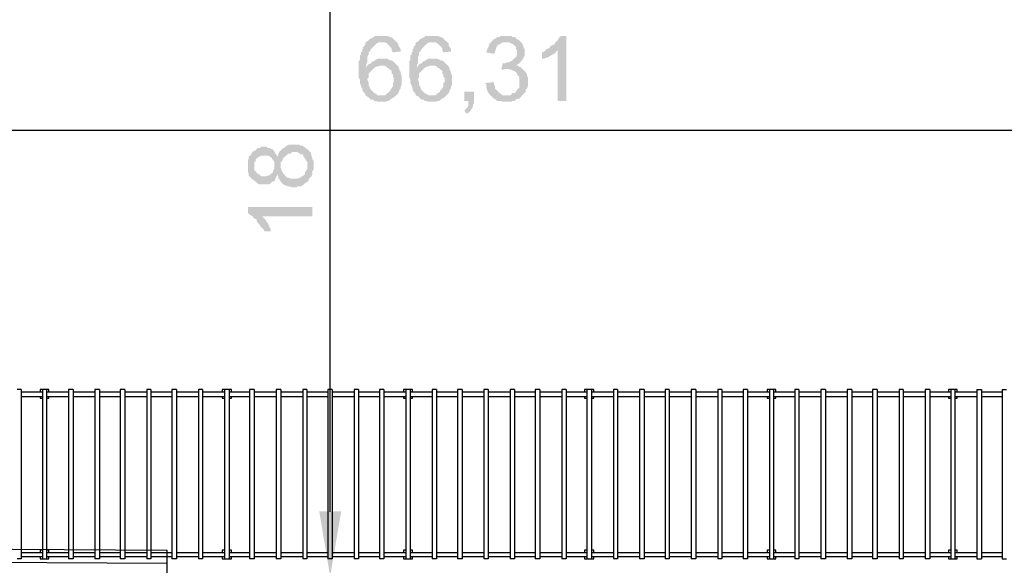
# Model space of a CAD drawing. Units: millimetres. Extents: x -181 to 65, y 65 to 237.
# Drawn here: x -102 to -79, y 186 to 198 of the extents above; entities that cross this region are included whole.
import ezdxf

# ---------------------------------------------------------------- set-up
doc = ezdxf.new("R2010")
doc.units = ezdxf.units.MM
doc.layers.add('P', color=7, linetype='Continuous')

msp = doc.modelspace()

# ---------------------------------------------------------------- hatches: boundary and pattern name
at = {"layer": 'P'}
for points in [[(-93.089, 196.545), (-93.143, 196.502), (-93.196, 196.47), (-93.217, 196.449), (-93.269, 196.418), (-93.29, 196.418), (-93.344, 196.397), (-93.524, 196.397), (-93.545, 196.418), (-93.598, 196.418), (-93.619, 196.449), (-93.672, 196.449), (-93.757, 196.524), (-93.799, 196.545), (-93.799, 196.577), (-93.852, 196.629), (-93.852, 196.65), (-93.873, 196.672), (-93.873, 196.704), (-93.905, 196.757), (-93.905, 196.778), (-93.926, 196.831), (-93.926, 196.905), (-93.958, 196.958), (-93.958, 197.339), (-93.926, 197.36), (-93.926, 197.466), (-93.905, 197.487), (-93.905, 197.54), (-93.873, 197.561), (-93.873, 197.614), (-93.852, 197.635), (-93.852, 197.667), (-93.799, 197.72), (-93.799, 197.773), (-93.757, 197.794), (-93.418, 197.773), (-93.492, 197.773), (-93.545, 197.741), (-93.672, 197.614), (-93.703, 197.561), (-93.725, 197.54), (-93.725, 197.487), (-93.757, 197.434), (-93.757, 197.307), (-93.778, 197.264), (-93.778, 197.18), (-93.598, 197.18), (-93.725, 197.053), (-93.725, 196.958), (-93.757, 196.926), (-93.757, 196.905), (-93.725, 196.852), (-93.725, 196.778), (-93.703, 196.757), (-93.703, 196.725), (-93.672, 196.672), (-93.598, 196.598), (-93.545, 196.577), (-93.524, 196.545), (-93.089, 196.545)], [(-92.984, 197.561), (-93.164, 197.54), (-93.196, 197.593), (-93.196, 197.635), (-93.29, 197.741), (-93.344, 197.773), (-93.418, 197.773), (-93.757, 197.794), (-93.672, 197.868), (-93.651, 197.868), (-93.598, 197.9), (-93.577, 197.921), (-93.29, 197.921), (-93.238, 197.9), (-93.217, 197.9), (-93.164, 197.868), (-93.037, 197.741), (-93.037, 197.688), (-93.016, 197.667), (-92.984, 197.614), (-92.984, 197.561)], [(-91.925, 196.545), (-91.968, 196.502), (-92.021, 196.47), (-92.052, 196.449), (-92.094, 196.418), (-92.126, 196.418), (-92.179, 196.397), (-92.349, 196.397), (-92.381, 196.418), (-92.433, 196.418), (-92.454, 196.449), (-92.507, 196.449), (-92.582, 196.524), (-92.634, 196.545), (-92.634, 196.577), (-92.687, 196.629), (-92.687, 196.65), (-92.708, 196.672), (-92.708, 196.704), (-92.73, 196.757), (-92.73, 196.778), (-92.762, 196.831), (-92.762, 196.905), (-92.783, 196.958), (-92.783, 197.339), (-92.762, 197.36), (-92.762, 197.466), (-92.73, 197.487), (-92.73, 197.54), (-92.708, 197.561), (-92.708, 197.614), (-92.687, 197.635), (-92.687, 197.667), (-92.634, 197.72), (-92.634, 197.773), (-92.582, 197.794), (-92.253, 197.773), (-92.327, 197.773), (-92.381, 197.741), (-92.507, 197.614), (-92.528, 197.561), (-92.56, 197.54), (-92.56, 197.487), (-92.582, 197.434), (-92.582, 197.307), (-92.603, 197.264), (-92.603, 197.18), (-92.433, 197.18), (-92.56, 197.053), (-92.56, 196.958), (-92.582, 196.926), (-92.582, 196.905), (-92.56, 196.852), (-92.56, 196.778), (-92.528, 196.757), (-92.528, 196.725), (-92.507, 196.672), (-92.433, 196.598), (-92.381, 196.577), (-92.349, 196.545), (-91.925, 196.545)], [(-91.819, 197.561), (-92, 197.54), (-92.021, 197.593), (-92.021, 197.635), (-92.126, 197.741), (-92.179, 197.773), (-92.253, 197.773), (-92.582, 197.794), (-92.507, 197.868), (-92.486, 197.868), (-92.433, 197.9), (-92.402, 197.921), (-92.126, 197.921), (-92.073, 197.9), (-92.052, 197.9), (-92, 197.868), (-91.872, 197.741), (-91.872, 197.688), (-91.851, 197.667), (-91.819, 197.614), (-91.819, 197.561)], [(-90.549, 197.773), (-90.623, 197.773), (-90.676, 197.741), (-90.697, 197.72), (-90.729, 197.72), (-90.75, 197.688), (-90.782, 197.635), (-90.782, 197.614), (-90.803, 197.561), (-90.803, 197.54), (-90.824, 197.508), (-91.004, 197.54), (-90.983, 197.593), (-90.983, 197.614), (-90.951, 197.667), (-90.951, 197.688), (-90.93, 197.741), (-90.877, 197.794), (-90.549, 197.773)], [(-90.115, 197.466), (-90.147, 197.413), (-90.147, 197.392), (-90.242, 197.286), (-90.581, 197.286), (-90.528, 197.307), (-90.475, 197.307), (-90.443, 197.339), (-90.401, 197.339), (-90.401, 197.36), (-90.316, 197.434), (-90.295, 197.487), (-90.295, 197.593), (-90.316, 197.614), (-90.316, 197.667), (-90.401, 197.741), (-90.422, 197.741), (-90.475, 197.773), (-90.549, 197.773), (-90.877, 197.794), (-90.824, 197.847), (-90.782, 197.868), (-90.75, 197.9), (-90.697, 197.9), (-90.676, 197.921), (-90.422, 197.921), (-90.401, 197.9), (-90.348, 197.9), (-90.295, 197.847), (-90.242, 197.815), (-90.168, 197.741), (-90.147, 197.688), (-90.147, 197.667), (-90.115, 197.614), (-90.115, 197.466)], [(-89.152, 196.418), (-89.353, 196.418), (-89.353, 197.593), (-89.607, 197.614), (-89.554, 197.635), (-89.511, 197.688), (-89.459, 197.72), (-89.427, 197.72), (-89.406, 197.773), (-89.353, 197.815), (-89.332, 197.868), (-89.278, 197.921), (-89.152, 197.921), (-89.152, 196.418)], [(-89.353, 197.593), (-89.427, 197.508), (-89.48, 197.487), (-89.511, 197.466), (-89.607, 197.413), (-89.639, 197.413), (-89.66, 197.392), (-89.713, 197.392), (-89.713, 197.54), (-89.66, 197.561), (-89.607, 197.614), (-89.353, 197.593)], [(-93.089, 197.264), (-93.449, 197.233), (-93.47, 197.233), (-93.524, 197.212), (-93.545, 197.212), (-93.598, 197.18), (-93.778, 197.18), (-93.757, 197.233), (-93.725, 197.264), (-93.672, 197.286), (-93.619, 197.339), (-93.598, 197.339), (-93.577, 197.36), (-93.524, 197.392), (-93.29, 197.392), (-93.238, 197.36), (-93.217, 197.36), (-93.164, 197.339), (-93.089, 197.264)], [(-92.963, 196.778), (-92.984, 196.757), (-92.984, 196.704), (-93.016, 196.672), (-93.016, 196.65), (-93.037, 196.598), (-93.089, 196.545), (-93.344, 196.545), (-93.29, 196.598), (-93.238, 196.629), (-93.238, 196.65), (-93.196, 196.704), (-93.164, 196.757), (-93.164, 196.831), (-93.143, 196.852), (-93.143, 196.958), (-93.164, 196.979), (-93.164, 197.032), (-93.196, 197.053), (-93.196, 197.106), (-93.217, 197.138), (-93.238, 197.138), (-93.269, 197.18), (-93.29, 197.18), (-93.322, 197.212), (-93.365, 197.233), (-93.449, 197.233), (-93.089, 197.264), (-93.037, 197.212), (-93.016, 197.159), (-93.016, 197.138), (-92.984, 197.085), (-92.984, 197.053), (-92.963, 197), (-92.963, 196.778)], [(-91.925, 197.264), (-92.274, 197.233), (-92.306, 197.233), (-92.349, 197.212), (-92.381, 197.212), (-92.433, 197.18), (-92.603, 197.18), (-92.582, 197.233), (-92.56, 197.264), (-92.507, 197.286), (-92.454, 197.339), (-92.433, 197.339), (-92.402, 197.36), (-92.349, 197.392), (-92.126, 197.392), (-92.073, 197.36), (-92.052, 197.36), (-92, 197.339), (-91.925, 197.264)], [(-91.798, 196.778), (-91.819, 196.757), (-91.819, 196.704), (-91.851, 196.672), (-91.851, 196.65), (-91.872, 196.598), (-91.925, 196.545), (-92.179, 196.545), (-92.126, 196.598), (-92.073, 196.629), (-92.073, 196.65), (-92.021, 196.704), (-92, 196.757), (-92, 196.831), (-91.968, 196.852), (-91.968, 196.958), (-92, 196.979), (-92, 197.032), (-92.021, 197.053), (-92.021, 197.106), (-92.052, 197.138), (-92.073, 197.138), (-92.094, 197.18), (-92.126, 197.18), (-92.147, 197.212), (-92.201, 197.233), (-92.274, 197.233), (-91.925, 197.264), (-91.872, 197.212), (-91.851, 197.159), (-91.851, 197.138), (-91.819, 197.085), (-91.819, 197.053), (-91.798, 197), (-91.798, 196.778)], [(-90.168, 197.159), (-90.581, 197.159), (-90.602, 197.138), (-90.655, 197.138), (-90.623, 197.286), (-90.242, 197.286), (-90.274, 197.264), (-90.316, 197.233), (-90.274, 197.233), (-90.242, 197.212), (-90.189, 197.18), (-90.168, 197.159)], [(-90.041, 196.757), (-90.062, 196.704), (-90.094, 196.672), (-90.094, 196.629), (-90.242, 196.47), (-90.274, 196.47), (-90.316, 196.449), (-90.348, 196.418), (-90.401, 196.418), (-90.422, 196.397), (-90.623, 196.397), (-90.676, 196.418), (-90.75, 196.418), (-90.782, 196.449), (-90.824, 196.47), (-90.909, 196.545), (-90.443, 196.545), (-90.401, 196.598), (-90.348, 196.598), (-90.316, 196.629), (-90.295, 196.672), (-90.242, 196.725), (-90.242, 196.979), (-90.274, 197), (-90.295, 197.053), (-90.348, 197.106), (-90.369, 197.106), (-90.422, 197.138), (-90.443, 197.138), (-90.496, 197.159), (-90.168, 197.159), (-90.094, 197.085), (-90.062, 197.032), (-90.062, 197), (-90.041, 196.958), (-90.041, 196.757)], [(-90.623, 196.545), (-90.909, 196.545), (-90.951, 196.598), (-90.983, 196.65), (-90.983, 196.672), (-91.004, 196.725), (-91.004, 196.799), (-91.036, 196.831), (-90.824, 196.852), (-90.824, 196.799), (-90.803, 196.757), (-90.803, 196.704), (-90.697, 196.598), (-90.655, 196.577), (-90.623, 196.545)], [(-91.29, 196.365), (-91.311, 196.323), (-91.311, 196.291), (-91.364, 196.196), (-91.417, 196.143), (-91.459, 196.121), (-91.512, 196.196), (-91.438, 196.269), (-91.417, 196.323), (-91.417, 196.418), (-91.512, 196.418), (-91.512, 196.629), (-91.29, 196.629), (-91.29, 196.365)], [(-95.122, 194.565), (-95.143, 194.544), (-95.196, 194.512), (-95.249, 194.459), (-95.302, 194.438), (-95.376, 194.438), (-95.398, 194.417), (-95.503, 194.417), (-95.556, 194.438), (-95.577, 194.438), (-95.63, 194.459), (-95.662, 194.459), (-95.683, 194.491), (-95.704, 194.491), (-95.757, 194.544), (-95.779, 194.597), (-95.81, 194.618), (-95.81, 194.671), (-95.831, 194.692), (-95.831, 194.724), (-95.884, 194.618), (-95.884, 194.597), (-95.905, 194.565), (-95.958, 194.544), (-95.99, 194.512), (-96.032, 194.491), (-96.265, 194.491), (-96.297, 194.512), (-96.339, 194.544), (-96.393, 194.597), (-96.414, 194.597), (-96.445, 194.639), (-96.498, 194.692), (-96.498, 194.745), (-96.519, 194.767), (-96.519, 195.052), (-96.498, 195.073), (-96.498, 195.126), (-96.445, 195.18), (-96.414, 195.232), (-96.393, 195.253), (-96.371, 194.925), (-96.371, 194.819), (-96.318, 194.767), (-96.318, 194.745), (-96.265, 194.724), (-96.213, 194.671), (-96.117, 194.671), (-96.064, 194.692), (-96.032, 194.692), (-95.99, 194.724), (-95.937, 194.767), (-95.937, 194.798), (-95.905, 194.851), (-95.905, 195.253), (-95.884, 195.201), (-95.863, 195.18), (-95.831, 195.126), (-95.81, 195.18), (-95.81, 195.201), (-95.779, 195.253), (-95.757, 195.274), (-95.757, 194.872), (-95.736, 194.819), (-95.736, 194.798), (-95.704, 194.745), (-95.609, 194.639), (-95.577, 194.639), (-95.524, 194.618), (-95.376, 194.618), (-95.323, 194.639), (-95.302, 194.639), (-95.27, 194.671), (-95.228, 194.692), (-95.196, 194.724), (-95.196, 194.767), (-95.175, 194.798), (-95.143, 194.851), (-95.143, 194.925), (-95.122, 194.565)], [(-95.905, 194.999), (-95.937, 195.052), (-95.958, 195.073), (-95.958, 195.094), (-96.011, 195.126), (-96.032, 195.148), (-96.213, 195.148), (-96.265, 195.126), (-96.297, 195.094), (-96.318, 195.094), (-96.339, 195.052), (-96.339, 195.02), (-96.371, 194.999), (-96.371, 194.925), (-96.393, 195.253), (-96.339, 195.274), (-96.297, 195.327), (-96.244, 195.327), (-96.213, 195.359), (-96.085, 195.359), (-96.064, 195.327), (-96.011, 195.327), (-95.99, 195.306), (-95.958, 195.306), (-95.905, 195.253), (-95.905, 194.999)], [(-94.995, 194.819), (-95.027, 194.798), (-95.027, 194.724), (-95.048, 194.671), (-95.101, 194.618), (-95.122, 194.565), (-95.143, 194.925), (-95.143, 194.999), (-95.175, 195.052), (-95.196, 195.073), (-95.196, 195.094), (-95.228, 195.126), (-95.249, 195.18), (-95.302, 195.18), (-95.323, 195.201), (-95.376, 195.232), (-95.503, 195.232), (-95.524, 195.201), (-95.577, 195.201), (-95.662, 195.126), (-95.704, 195.094), (-95.704, 195.073), (-95.736, 195.02), (-95.757, 194.999), (-95.757, 195.274), (-95.704, 195.327), (-95.683, 195.327), (-95.63, 195.381), (-95.577, 195.402), (-95.323, 195.402), (-95.302, 195.381), (-95.249, 195.381), (-95.228, 195.359), (-95.175, 195.327), (-95.069, 195.232), (-95.048, 195.18), (-95.048, 195.148), (-95.027, 195.094), (-95.027, 195.073), (-94.995, 195.02), (-94.995, 194.819)], [(-95.027, 193.75), (-96.192, 193.75), (-96.213, 193.496), (-96.244, 193.549), (-96.297, 193.602), (-96.318, 193.655), (-96.318, 193.676), (-96.371, 193.697), (-96.414, 193.75), (-96.466, 193.782), (-96.519, 193.824), (-96.519, 193.962), (-95.027, 193.962), (-95.027, 193.75)], [(-95.99, 193.401), (-96.138, 193.401), (-96.16, 193.453), (-96.213, 193.496), (-96.192, 193.75), (-96.117, 193.676), (-96.085, 193.623), (-96.064, 193.602), (-96.011, 193.496), (-96.011, 193.475), (-95.99, 193.453), (-95.99, 193.401)], [(-94.36, 186.922), (-94.614, 185.419), (-94.868, 186.922), (-94.36, 186.922)]]:
    msp.add_hatch(color=256, dxfattribs=at).paths.add_polyline_path(points)

# ---------------------------------------------------------------- linework, layer by layer
for points in [[(-94.614, 186.912), (-94.614, 201.901)], [(-63.777, 195.73), (-127.091, 195.73)], [(-101.76, 189.738), (-101.855, 189.738)], [(-101.76, 189.738), (-101.76, 185.821)], [(-101.124, 189.685), (-101.124, 189.738), (-101.325, 189.738), (-101.325, 189.685)], [(-101.272, 189.738), (-101.272, 185.821)], [(-101.177, 189.738), (-101.177, 185.821)], [(-100.669, 189.738), (-100.669, 185.821)], [(-100.563, 189.738), (-100.669, 189.738)], [(-100.563, 189.738), (-100.563, 185.821)], [(-100.055, 189.738), (-100.055, 185.821)], [(-99.949, 189.738), (-100.055, 189.738)], [(-99.949, 189.738), (-99.949, 185.821)], [(-99.473, 189.738), (-99.473, 185.821)], [(-99.367, 189.738), (-99.473, 189.738)], [(-99.367, 189.738), (-99.367, 185.821)], [(-98.859, 189.738), (-98.859, 185.821)], [(-98.764, 189.738), (-98.859, 189.738)], [(-98.764, 189.738), (-98.764, 185.821)], [(-98.276, 189.738), (-98.276, 185.821)], [(-98.171, 189.738), (-98.276, 189.738)], [(-98.171, 189.738), (-98.171, 185.821)], [(-97.662, 189.738), (-97.662, 185.821)], [(-97.568, 189.738), (-97.662, 189.738)], [(-97.568, 189.738), (-97.568, 185.821)], [(-96.9, 189.685), (-96.9, 189.738), (-97.112, 189.738), (-97.112, 189.685)], [(-97.059, 189.738), (-97.059, 185.821)], [(-96.954, 189.738), (-96.954, 185.821)], [(-96.477, 189.738), (-96.477, 185.821)], [(-96.371, 189.738), (-96.477, 189.738)], [(-96.371, 189.738), (-96.371, 185.821)], [(-95.863, 189.738), (-95.863, 185.821)], [(-95.757, 189.738), (-95.863, 189.738)], [(-95.757, 189.738), (-95.757, 185.821)], [(-95.249, 189.738), (-95.249, 185.821)], [(-95.154, 189.738), (-95.249, 189.738)], [(-95.154, 189.738), (-95.154, 185.821)], [(-94.667, 189.738), (-94.667, 185.821)], [(-94.572, 189.738), (-94.667, 189.738)], [(-94.572, 189.738), (-94.572, 185.821)], [(-94.063, 189.738), (-94.063, 185.821)], [(-93.958, 189.738), (-94.063, 189.738)], [(-93.958, 189.738), (-93.958, 185.821)], [(-93.47, 189.738), (-93.47, 185.821)], [(-93.376, 189.738), (-93.47, 189.738)], [(-93.376, 189.738), (-93.376, 185.821)], [(-92.708, 189.685), (-92.708, 189.738), (-92.92, 189.738), (-92.92, 189.685)], [(-92.867, 189.738), (-92.867, 185.821)], [(-92.762, 189.738), (-92.762, 185.821)], [(-92.253, 189.738), (-92.253, 185.821)], [(-92.158, 189.738), (-92.253, 189.738)], [(-92.158, 189.738), (-92.158, 185.821)], [(-91.671, 189.738), (-91.671, 185.821)], [(-91.565, 189.738), (-91.671, 189.738)], [(-91.565, 189.738), (-91.565, 185.821)], [(-91.057, 189.738), (-91.057, 185.821)], [(-90.962, 189.738), (-91.057, 189.738)], [(-90.962, 189.738), (-90.962, 185.821)], [(-90.454, 189.738), (-90.454, 185.821)], [(-90.348, 189.738), (-90.454, 189.738)], [(-90.348, 189.738), (-90.348, 185.821)], [(-89.871, 189.738), (-89.871, 185.821)], [(-89.766, 189.738), (-89.871, 189.738)], [(-89.766, 189.738), (-89.766, 185.821)], [(-89.257, 189.738), (-89.257, 185.821)], [(-89.152, 189.738), (-89.257, 189.738)], [(-89.152, 189.738), (-89.152, 185.821)], [(-88.516, 189.685), (-88.516, 189.738), (-88.728, 189.738), (-88.728, 189.685)], [(-88.675, 189.738), (-88.675, 185.821)], [(-88.57, 189.738), (-88.57, 185.821)], [(-88.061, 189.738), (-88.061, 185.821)], [(-87.966, 189.738), (-88.061, 189.738)], [(-87.966, 189.738), (-87.966, 185.821)], [(-87.458, 189.738), (-87.458, 185.821)], [(-87.352, 189.738), (-87.458, 189.738)], [(-87.352, 189.738), (-87.352, 185.821)], [(-86.865, 189.738), (-86.865, 185.821)], [(-86.77, 189.738), (-86.865, 189.738)], [(-86.77, 189.738), (-86.77, 185.821)], [(-86.262, 189.738), (-86.262, 185.821)], [(-86.156, 189.738), (-86.262, 189.738)], [(-86.156, 189.738), (-86.156, 185.821)], [(-85.648, 189.738), (-85.648, 185.821)], [(-85.552, 189.738), (-85.648, 189.738)], [(-85.552, 189.738), (-85.552, 185.821)], [(-85.065, 189.738), (-85.065, 185.821)], [(-84.96, 189.738), (-85.065, 189.738)], [(-84.96, 189.738), (-84.96, 185.821)], [(-84.303, 189.685), (-84.303, 189.738), (-84.504, 189.738), (-84.504, 189.685)], [(-84.451, 189.738), (-84.451, 185.821)], [(-84.356, 189.738), (-84.356, 185.821)], [(-83.869, 189.738), (-83.869, 185.821)], [(-83.774, 189.738), (-83.869, 189.738)], [(-83.774, 189.738), (-83.774, 185.821)], [(-83.266, 189.738), (-83.266, 185.821)], [(-83.16, 189.738), (-83.266, 189.738)], [(-83.16, 189.738), (-83.16, 185.821)], [(-82.652, 189.738), (-82.652, 185.821)], [(-82.546, 189.738), (-82.652, 189.738)], [(-82.546, 189.738), (-82.546, 185.821)], [(-82.07, 189.738), (-82.07, 185.821)], [(-81.964, 189.738), (-82.07, 189.738)], [(-81.964, 189.738), (-81.964, 185.821)], [(-81.456, 189.738), (-81.456, 185.821)], [(-81.36, 189.738), (-81.456, 189.738)], [(-81.36, 189.738), (-81.36, 185.821)], [(-80.852, 189.738), (-80.852, 185.821)], [(-80.746, 189.738), (-80.852, 189.738)], [(-80.746, 189.738), (-80.746, 185.821)], [(-80.111, 189.685), (-80.111, 189.738), (-80.312, 189.738), (-80.312, 189.685)], [(-80.259, 189.738), (-80.259, 185.821)], [(-80.164, 189.738), (-80.164, 185.821)], [(-79.656, 189.738), (-79.656, 185.821)], [(-79.656, 189.738), (-79.55, 189.738)], [(-79.55, 189.738), (-79.55, 185.821)], [(-79.074, 189.738), (-79.074, 185.821)], [(-79.074, 189.738), (-78.968, 189.738)], [(-101.76, 189.685), (-101.272, 189.685)], [(-101.76, 189.58), (-101.272, 189.58)], [(-101.325, 189.58), (-101.325, 189.537), (-101.272, 189.537)], [(-101.177, 189.685), (-100.669, 189.685)], [(-101.177, 189.537), (-101.124, 189.537), (-101.124, 189.58)], [(-101.177, 189.58), (-100.669, 189.58)], [(-100.563, 189.685), (-100.055, 189.685)], [(-100.563, 189.58), (-100.055, 189.58)], [(-99.949, 189.685), (-99.473, 189.685)], [(-99.949, 189.58), (-99.473, 189.58)], [(-99.367, 189.685), (-98.859, 189.685)], [(-99.367, 189.58), (-98.859, 189.58)], [(-98.764, 189.685), (-98.276, 189.685)], [(-98.764, 189.58), (-98.276, 189.58)], [(-98.171, 189.685), (-97.662, 189.685)], [(-98.171, 189.58), (-97.662, 189.58)], [(-97.568, 189.685), (-97.059, 189.685)], [(-97.568, 189.58), (-97.059, 189.58)], [(-97.112, 189.58), (-97.112, 189.537), (-97.059, 189.537)], [(-96.954, 189.685), (-96.477, 189.685)], [(-96.954, 189.537), (-96.9, 189.537), (-96.9, 189.58)], [(-96.954, 189.58), (-96.477, 189.58)], [(-96.371, 189.685), (-95.863, 189.685)], [(-96.371, 189.58), (-95.863, 189.58)], [(-95.757, 189.685), (-95.249, 189.685)], [(-95.757, 189.58), (-95.249, 189.58)], [(-95.154, 189.685), (-94.667, 189.685)], [(-95.154, 189.58), (-94.667, 189.58)], [(-94.572, 189.685), (-94.063, 189.685)], [(-94.572, 189.58), (-94.063, 189.58)], [(-93.958, 189.685), (-93.47, 189.685)], [(-93.958, 189.58), (-93.47, 189.58)], [(-93.376, 189.685), (-92.867, 189.685)], [(-93.376, 189.58), (-92.867, 189.58)], [(-92.92, 189.58), (-92.92, 189.537), (-92.867, 189.537)], [(-92.762, 189.685), (-92.253, 189.685)], [(-92.762, 189.537), (-92.708, 189.537), (-92.708, 189.58)], [(-92.762, 189.58), (-92.253, 189.58)], [(-92.158, 189.685), (-91.671, 189.685)], [(-92.158, 189.58), (-91.671, 189.58)], [(-91.565, 189.685), (-91.057, 189.685)], [(-91.565, 189.58), (-91.057, 189.58)], [(-90.962, 189.685), (-90.454, 189.685)], [(-90.962, 189.58), (-90.454, 189.58)], [(-90.348, 189.685), (-89.871, 189.685)], [(-90.348, 189.58), (-89.871, 189.58)], [(-89.766, 189.685), (-89.257, 189.685)], [(-89.766, 189.58), (-89.257, 189.58)], [(-89.152, 189.685), (-88.675, 189.685)], [(-89.152, 189.58), (-88.675, 189.58)], [(-88.728, 189.58), (-88.728, 189.537), (-88.675, 189.537)], [(-88.57, 189.685), (-88.061, 189.685)], [(-88.57, 189.537), (-88.516, 189.537), (-88.516, 189.58)], [(-88.57, 189.58), (-88.061, 189.58)], [(-87.966, 189.685), (-87.458, 189.685)], [(-87.966, 189.58), (-87.458, 189.58)], [(-87.352, 189.685), (-86.865, 189.685)], [(-87.352, 189.58), (-86.865, 189.58)], [(-86.77, 189.685), (-86.262, 189.685)], [(-86.77, 189.58), (-86.262, 189.58)], [(-86.156, 189.685), (-85.648, 189.685)], [(-86.156, 189.58), (-85.648, 189.58)], [(-85.552, 189.685), (-85.065, 189.685)], [(-85.552, 189.58), (-85.065, 189.58)], [(-84.96, 189.685), (-84.451, 189.685)], [(-84.96, 189.58), (-84.451, 189.58)], [(-84.504, 189.58), (-84.504, 189.537), (-84.451, 189.537)], [(-84.356, 189.685), (-83.869, 189.685)], [(-84.356, 189.537), (-84.303, 189.537), (-84.303, 189.58)], [(-84.356, 189.58), (-83.869, 189.58)], [(-83.774, 189.685), (-83.266, 189.685)], [(-83.774, 189.58), (-83.266, 189.58)], [(-83.16, 189.685), (-82.652, 189.685)], [(-83.16, 189.58), (-82.652, 189.58)], [(-82.546, 189.685), (-82.07, 189.685)], [(-82.546, 189.58), (-82.07, 189.58)], [(-81.964, 189.685), (-81.456, 189.685)], [(-81.964, 189.58), (-81.456, 189.58)], [(-81.36, 189.685), (-80.852, 189.685)], [(-81.36, 189.58), (-80.852, 189.58)], [(-80.746, 189.685), (-80.259, 189.685)], [(-80.746, 189.58), (-80.259, 189.58)], [(-80.312, 189.58), (-80.312, 189.537), (-80.259, 189.537)], [(-80.164, 189.685), (-79.656, 189.685)], [(-80.164, 189.537), (-80.111, 189.537), (-80.111, 189.58)], [(-80.164, 189.58), (-79.656, 189.58)], [(-79.55, 189.685), (-79.074, 189.685)], [(-79.55, 189.58), (-79.074, 189.58)], [(-106.735, 186.075), (-98.383, 186.022)], [(-101.76, 185.97), (-101.272, 185.97)], [(-101.76, 185.874), (-101.272, 185.874)], [(-101.272, 186.022), (-101.325, 186.022), (-101.325, 185.97)], [(-101.325, 185.874), (-101.325, 185.821), (-101.124, 185.821), (-101.124, 185.874)], [(-101.124, 185.97), (-101.124, 186.022), (-101.177, 186.022)], [(-101.177, 185.97), (-100.669, 185.97)], [(-101.177, 185.874), (-100.669, 185.874)], [(-100.563, 185.97), (-100.055, 185.97)], [(-100.563, 185.874), (-100.055, 185.874)], [(-99.949, 185.97), (-99.473, 185.97)], [(-99.949, 185.874), (-99.473, 185.874)], [(-99.367, 185.97), (-98.859, 185.97)], [(-99.367, 185.874), (-98.859, 185.874)], [(-98.764, 185.97), (-98.276, 185.97)], [(-98.764, 185.874), (-98.276, 185.874)], [(-98.383, 185.44), (-98.383, 186.022)], [(-98.171, 185.97), (-97.662, 185.97)], [(-98.171, 185.874), (-97.662, 185.874)], [(-97.568, 185.97), (-97.059, 185.97)], [(-97.568, 185.874), (-97.059, 185.874)], [(-97.059, 186.022), (-97.112, 186.022), (-97.112, 185.97)], [(-97.112, 185.874), (-97.112, 185.821), (-96.9, 185.821), (-96.9, 185.874)], [(-96.9, 185.97), (-96.9, 186.022), (-96.954, 186.022)], [(-96.954, 185.97), (-96.477, 185.97)], [(-96.954, 185.874), (-96.477, 185.874)], [(-96.371, 185.97), (-95.863, 185.97)], [(-96.371, 185.874), (-95.863, 185.874)], [(-95.757, 185.97), (-95.249, 185.97)], [(-95.757, 185.874), (-95.249, 185.874)], [(-95.154, 185.97), (-94.667, 185.97)], [(-95.154, 185.874), (-94.667, 185.874)], [(-94.572, 185.97), (-94.063, 185.97)], [(-94.572, 185.874), (-94.063, 185.874)], [(-93.958, 185.97), (-93.47, 185.97)], [(-93.958, 185.874), (-93.47, 185.874)], [(-93.376, 185.97), (-92.867, 185.97)], [(-93.376, 185.874), (-92.867, 185.874)], [(-92.867, 186.022), (-92.92, 186.022), (-92.92, 185.97)], [(-92.92, 185.874), (-92.92, 185.821), (-92.708, 185.821), (-92.708, 185.874)], [(-92.708, 185.97), (-92.708, 186.022), (-92.762, 186.022)], [(-92.762, 185.97), (-92.253, 185.97)], [(-92.762, 185.874), (-92.253, 185.874)], [(-92.158, 185.97), (-91.671, 185.97)], [(-92.158, 185.874), (-91.671, 185.874)], [(-91.565, 185.97), (-91.057, 185.97)], [(-91.565, 185.874), (-91.057, 185.874)], [(-90.962, 185.97), (-90.454, 185.97)], [(-90.962, 185.874), (-90.454, 185.874)], [(-90.348, 185.97), (-89.871, 185.97)], [(-90.348, 185.874), (-89.871, 185.874)], [(-89.766, 185.97), (-89.257, 185.97)], [(-89.766, 185.874), (-89.257, 185.874)], [(-89.152, 185.97), (-88.675, 185.97)], [(-89.152, 185.874), (-88.675, 185.874)], [(-88.675, 186.022), (-88.728, 186.022), (-88.728, 185.97)], [(-88.728, 185.874), (-88.728, 185.821), (-88.516, 185.821), (-88.516, 185.874)], [(-88.516, 185.97), (-88.516, 186.022), (-88.57, 186.022)], [(-88.57, 185.97), (-88.061, 185.97)], [(-88.57, 185.874), (-88.061, 185.874)], [(-87.966, 185.97), (-87.458, 185.97)], [(-87.966, 185.874), (-87.458, 185.874)], [(-87.352, 185.97), (-86.865, 185.97)], [(-87.352, 185.874), (-86.865, 185.874)], [(-86.77, 185.97), (-86.262, 185.97)], [(-86.77, 185.874), (-86.262, 185.874)], [(-86.156, 185.97), (-85.648, 185.97)], [(-86.156, 185.874), (-85.648, 185.874)], [(-85.552, 185.97), (-85.065, 185.97)], [(-85.552, 185.874), (-85.065, 185.874)], [(-84.96, 185.97), (-84.451, 185.97)], [(-84.96, 185.874), (-84.451, 185.874)], [(-84.451, 186.022), (-84.504, 186.022), (-84.504, 185.97)], [(-84.504, 185.874), (-84.504, 185.821), (-84.303, 185.821), (-84.303, 185.874)], [(-84.303, 185.97), (-84.303, 186.022), (-84.356, 186.022)], [(-84.356, 185.97), (-83.869, 185.97)], [(-84.356, 185.874), (-83.869, 185.874)], [(-83.774, 185.97), (-83.266, 185.97)], [(-83.774, 185.874), (-83.266, 185.874)], [(-83.16, 185.97), (-82.652, 185.97)], [(-83.16, 185.874), (-82.652, 185.874)], [(-82.546, 185.97), (-82.07, 185.97)], [(-82.546, 185.874), (-82.07, 185.874)], [(-81.964, 185.97), (-81.456, 185.97)], [(-81.964, 185.874), (-81.456, 185.874)], [(-81.36, 185.97), (-80.852, 185.97)], [(-81.36, 185.874), (-80.852, 185.874)], [(-80.746, 185.97), (-80.259, 185.97)], [(-80.746, 185.874), (-80.259, 185.874)], [(-80.259, 186.022), (-80.312, 186.022), (-80.312, 185.97)], [(-80.312, 185.874), (-80.312, 185.821), (-80.111, 185.821), (-80.111, 185.874)], [(-80.111, 185.97), (-80.111, 186.022), (-80.164, 186.022)], [(-80.164, 185.97), (-79.656, 185.97)], [(-80.164, 185.874), (-79.656, 185.874)], [(-79.55, 185.97), (-79.074, 185.97)], [(-79.55, 185.874), (-79.074, 185.874)], [(-106.735, 185.769), (-98.383, 185.726)], [(-101.76, 185.821), (-101.855, 185.821)], [(-100.563, 185.821), (-100.669, 185.821)], [(-99.949, 185.821), (-100.055, 185.821)], [(-99.367, 185.821), (-99.473, 185.821)], [(-98.764, 185.821), (-98.859, 185.821)], [(-98.171, 185.821), (-98.276, 185.821)], [(-97.568, 185.821), (-97.662, 185.821)], [(-96.371, 185.821), (-96.477, 185.821)], [(-95.757, 185.821), (-95.863, 185.821)], [(-95.154, 185.821), (-95.249, 185.821)], [(-94.572, 185.821), (-94.667, 185.821)], [(-93.958, 185.821), (-94.063, 185.821)], [(-93.376, 185.821), (-93.47, 185.821)], [(-92.158, 185.821), (-92.253, 185.821)], [(-91.565, 185.821), (-91.671, 185.821)], [(-90.962, 185.821), (-91.057, 185.821)], [(-90.348, 185.821), (-90.454, 185.821)], [(-89.766, 185.821), (-89.871, 185.821)], [(-89.152, 185.821), (-89.257, 185.821)], [(-87.966, 185.821), (-88.061, 185.821)], [(-87.352, 185.821), (-87.458, 185.821)], [(-86.77, 185.821), (-86.865, 185.821)], [(-86.156, 185.821), (-86.262, 185.821)], [(-85.552, 185.821), (-85.648, 185.821)], [(-84.96, 185.821), (-85.065, 185.821)], [(-83.774, 185.821), (-83.869, 185.821)], [(-83.16, 185.821), (-83.266, 185.821)], [(-82.546, 185.821), (-82.652, 185.821)], [(-81.964, 185.821), (-82.07, 185.821)], [(-81.36, 185.821), (-81.456, 185.821)], [(-80.746, 185.821), (-80.852, 185.821)], [(-79.656, 185.821), (-79.55, 185.821)], [(-79.074, 185.821), (-78.968, 185.821)]]:
    msp.add_lwpolyline(points, dxfattribs=at)

doc.saveas('drawing.dxf')
